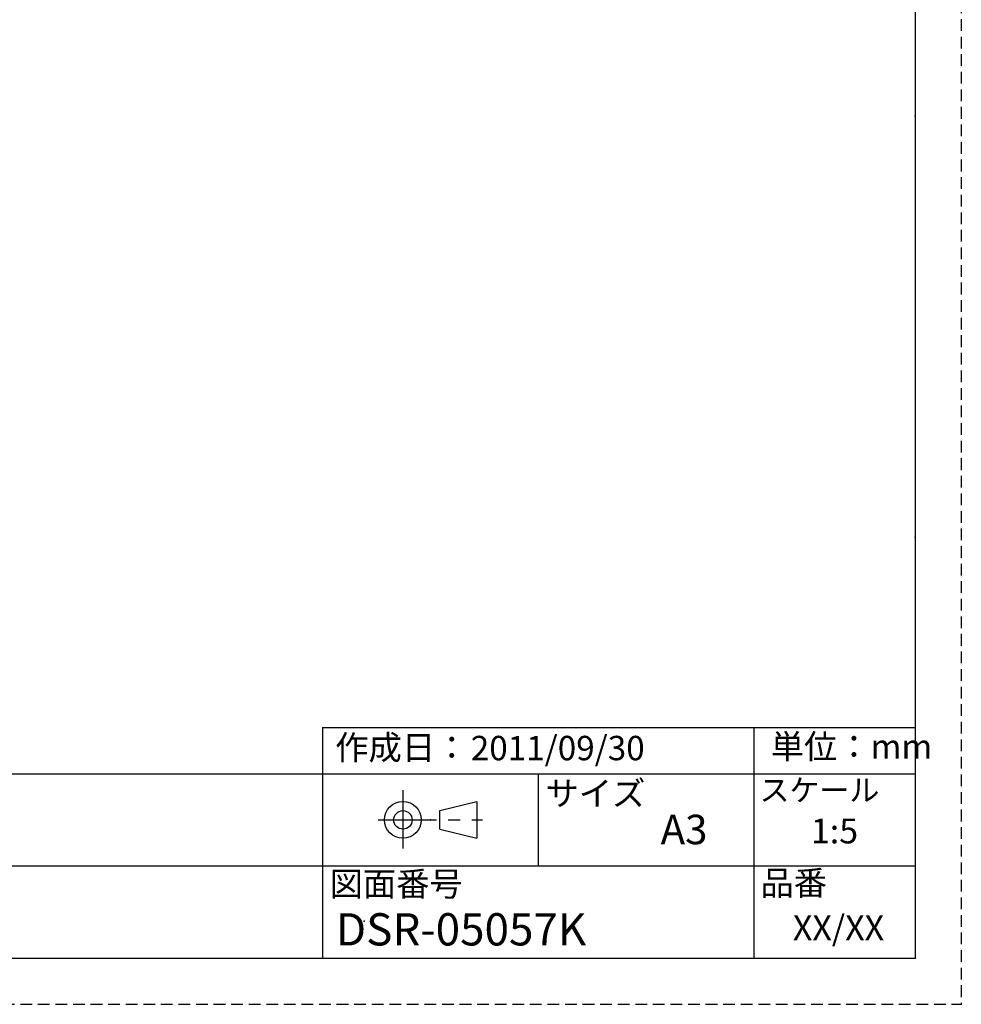
# Model space of a CAD drawing. Units: millimetres. Extents: x 2 to 411, y 1 to 291.
# Drawn here: x 309 to 411, y 7 to 113 of the extents above; entities that cross this region are included whole.
import ezdxf

# ---------------------------------------------------------------- set-up
doc = ezdxf.new("R2010")
doc.units = ezdxf.units.MM
doc.header["$PDSIZE"] = -1
doc.linetypes.add('CENTER', pattern=[10.16, 6.35, -1.27, 1.27, -1.27])
doc.linetypes.add('HIDDEN', pattern=[1.905, 1.27, -0.635])
doc.layers.add('SLD-0', color=179, linetype='Continuous')
doc.styles.add('SLDTEXTSTYLE0', font='TXT', dxfattribs={"width": 0.7, "bigfont": 'bigfont'})
doc.styles.add('SLDTEXTSTYLE1', font='TXT', dxfattribs={"bigfont": 'bigfont'})

msp = doc.modelspace()

# ---------------------------------------------------------------- linework, layer by layer
at = {"layer": 'SLD-0', "color": 179, "linetype": 'HIDDEN'}
for p in [(411.245, 290.547), (8.245, 6.547)]:
    msp.add_line(p, (411.245, 6.547), dxfattribs=at)
at = {"layer": 'SLD-0', "color": 179, "linetype": 'Continuous'}
for p, q in [((406.245, 285.547), (406.245, 11.547)), ((341.995, 36.547), (341.995, 11.547)), ((341.995, 36.547), (406.245, 36.547)), ((388.745, 36.547), (388.745, 11.547)), ((90.495, 31.547), (406.245, 31.547)), ((365.37, 31.547), (365.37, 21.547)), ((354.707, 27.547), (358.707, 28.547)), ((358.707, 28.547), (358.707, 24.547)), ((354.707, 25.547), (354.707, 27.547)), ((354.707, 25.547), (358.707, 24.547)), ((251.745, 21.547), (406.245, 21.547)), ((13.245, 11.547), (406.245, 11.547))]:
    msp.add_line(p, q, dxfattribs=at)
at = {"layer": 'SLD-0', "color": 179, "linetype": 'CENTER'}
for p, q in [((350.707, 29.779), (350.707, 23.315)), ((348.014, 26.547), (359.352, 26.547))]:
    msp.add_line(p, q, dxfattribs=at)
at = {"layer": 'SLD-0', "color": 179, "linetype": 'Continuous'}
for radius in [2, 1]:
    msp.add_circle((350.707, 26.547), radius, dxfattribs=at)
at = {"layer": 'SLD-0'}
for p in [(406.245, 102.88), (406.245, 57.214), (350.707, 26.547), (353.683, 26.547), (353.683, 26.547), (346.495, 15.547), (406.245, 11.547), (411.245, 6.547)]:
    msp.add_point(p, dxfattribs=at)

# ---------------------------------------------------------------- texts
at = {"layer": 'SLD-0', "attachment_point": 1, "style": 'SLDTEXTSTYLE0'}
for s, insert, char_height in [('作成日：', (343.371, 35.716), 2.6458), ('2011/09/30', (358.068, 35.657), 2.6458), ('単位：mm', (390.584, 35.817), 2.6458), ('サイズ', (366.167, 30.751), 2.6458), ('スケール', (389.369, 30.966), 2.3813), ('品番', (389.47, 21.025), 2.6458), ('図面番号', (342.763, 20.924), 2.6458)]:
    msp.add_mtext(s, dxfattribs=dict(at, insert=insert, char_height=char_height))
at = {"layer": 'SLD-0', "color": 7, "style": 'SLDTEXTSTYLE1'}
for s, insert, char_height, attachment_point in [('A3', (378.65, 27.104), 3.2, 1), ('1:5', (397.499, 26.695), 2.7, 2), ('DSR-05057K', (343.44, 16.427), 3.5, 1), ('XX/XX', (397.934, 16.194), 2.7, 2)]:
    msp.add_mtext(s, dxfattribs=dict(at, insert=insert, char_height=char_height, attachment_point=attachment_point))

doc.saveas('drawing.dxf')
